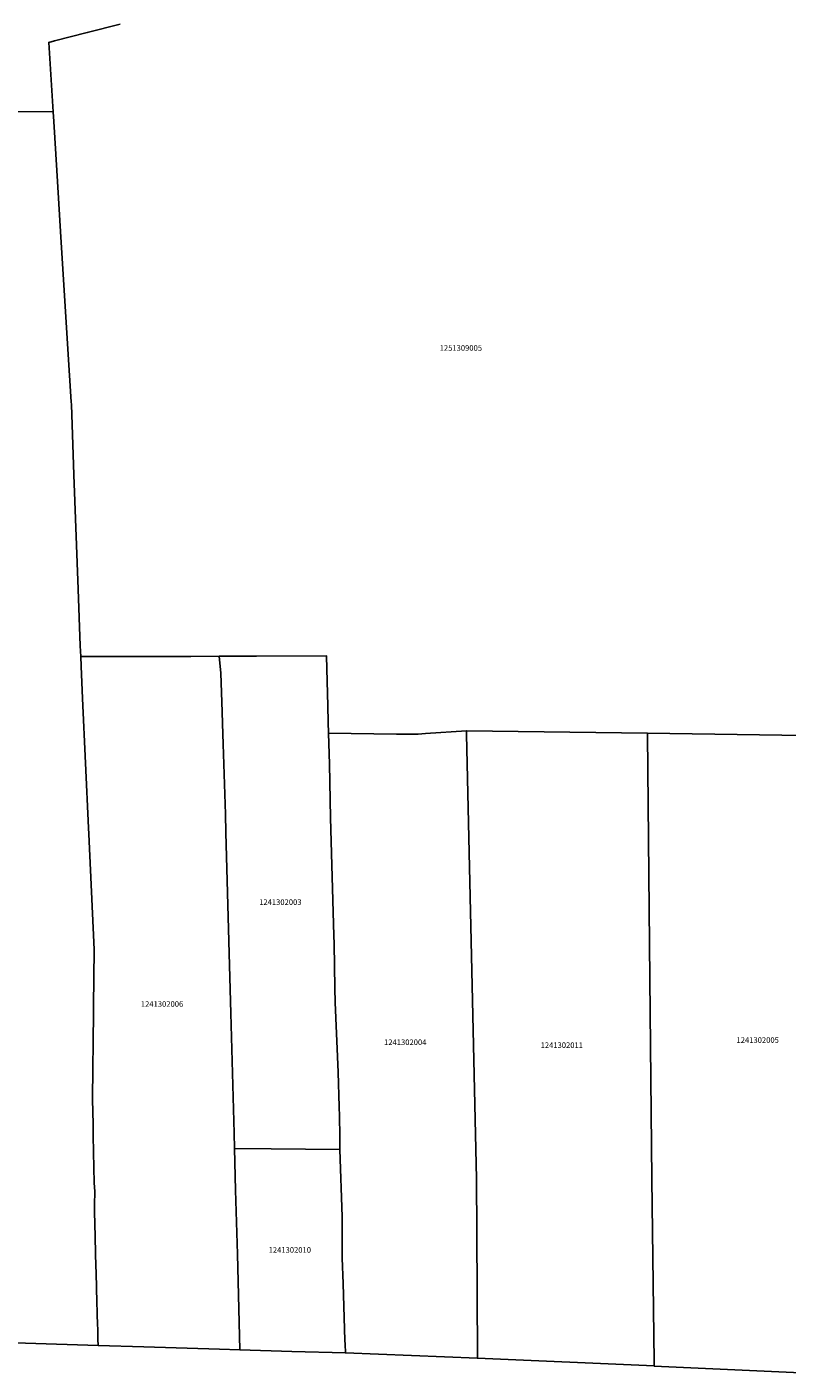
# Model space of a CAD drawing. Units: metres. Extents: x 503574 to 516701, y 9982937 to 9998226.
# Drawn here: x 506368 to 506455, y 9985573 to 9985726 of the extents above; entities that cross this region are included whole.
import ezdxf
from ezdxf.enums import TextEntityAlignment as Align

# ---------------------------------------------------------------- set-up
doc = ezdxf.new("R2010")
doc.units = ezdxf.units.M
doc.header["$MEASUREMENT"] = 0
doc.layers.add('CLAVE_CALDERON', color=7, linetype='Continuous')
doc.layers.add('LOTE_CALDERON', color=5, linetype='Continuous')
doc.styles.add('Arial', font='arial.ttf')

msp = doc.modelspace()

# ---------------------------------------------------------------- linework, layer by layer
at = {"layer": 'LOTE_CALDERON'}
for points in [[(506461.691, 9985645.5247), (506438.8187, 9985645.8453), (506418.2601, 9985646.1301), (506413.6062, 9985645.8107), (506412.7847, 9985645.7543), (506410.3189, 9985645.7581), (506402.6215, 9985645.8481), (506402.5893, 9985647.1217), (506402.5425, 9985648.9761), (506402.4367, 9985653.1631), (506402.4003, 9985654.6143), (506394.4327, 9985654.5907), (506390.2041, 9985654.5803), (506387.0007, 9985654.5725), (506385.1251, 9985654.5679), (506383.6349, 9985654.5643), (506383.0963, 9985654.5631), (506382.1915, 9985654.5609), (506379.2123, 9985654.5535), (506377.4247, 9985654.5493), (506374.8123, 9985654.5429), (506374.4963, 9985654.5421), (506374.4505, 9985655.7787), (506374.2135, 9985662.1793), (506373.7329, 9985675.1577), (506373.4371, 9985683.1429), (506373.4255, 9985683.4577), (506373.0507, 9985689.4443), (506372.2153, 9985702.7853), (506371.7829, 9985709.6931), (506371.4345, 9985715.2575), (506371.3659, 9985716.3535), (506370.8723, 9985724.2353), (506371.5263, 9985724.4025), (506375.2433, 9985725.3535), (506378.9601, 9985726.3045)], [(506332.2285, 9985716.5175), (506371.3659, 9985716.3535), (506371.4345, 9985715.2575), (506371.7829, 9985709.6931), (506372.2153, 9985702.7853), (506373.0507, 9985689.4443), (506373.4255, 9985683.4577), (506373.4371, 9985683.1429), (506373.7329, 9985675.1577), (506374.2135, 9985662.1793), (506374.4505, 9985655.7787), (506374.4963, 9985654.5421), (506374.5367, 9985653.4539), (506374.7067, 9985649.7943), (506375.3883, 9985635.1183), (506375.4223, 9985634.3863), (506376.0301, 9985621.3001), (506375.9573, 9985614.8733), (506375.9485, 9985614.0923), (506375.8401, 9985604.4901), (506375.8533, 9985603.7321), (506375.8583, 9985603.4461), (506375.8621, 9985603.2331), (506375.8989, 9985601.1493), (506375.9153, 9985600.2091), (506375.9485, 9985598.3263), (506376.0097, 9985594.8461), (506376.1119, 9985593.8379), (506376.0537, 9985592.3493), (506376.0699, 9985591.4199), (506376.0901, 9985590.2801), (506376.2299, 9985585.3001), (506376.2459, 9985584.7307), (506376.2994, 9985582.8261), (506376.4163, 9985578.6671), (506376.4255, 9985578.3391), (506376.4601, 9985577.1101), (506376.4715, 9985576.3901), (506329.3295, 9985577.9019)]]:
    msp.add_lwpolyline(points, dxfattribs=at)
for points in [[(506392.2697, 9985586.7477), (506392.5657, 9985575.8829), (506390.2283, 9985575.9489), (506381.6689, 9985576.2235), (506376.4715, 9985576.3901), (506376.4601, 9985577.1101), (506376.4255, 9985578.3391), (506376.4163, 9985578.6671), (506376.2994, 9985582.8261), (506376.2459, 9985584.7307), (506376.2299, 9985585.3001), (506376.0901, 9985590.2801), (506376.0699, 9985591.4199), (506376.0537, 9985592.3493), (506376.1119, 9985593.8379), (506376.0097, 9985594.8461), (506375.9485, 9985598.3263), (506375.9153, 9985600.2091), (506375.8989, 9985601.1493), (506375.8621, 9985603.2331), (506375.8583, 9985603.4461), (506375.8533, 9985603.7321), (506375.8401, 9985604.4901), (506375.9485, 9985614.0923), (506375.9573, 9985614.8733), (506376.0301, 9985621.3001), (506375.4223, 9985634.3863), (506375.3883, 9985635.1183), (506374.7067, 9985649.7943), (506374.5367, 9985653.4539), (506374.4963, 9985654.5421), (506374.8123, 9985654.5429), (506377.4247, 9985654.5493), (506379.2123, 9985654.5535), (506382.1915, 9985654.5609), (506383.0963, 9985654.5631), (506383.6349, 9985654.5643), (506385.1251, 9985654.5679), (506387.0007, 9985654.5725), (506390.2041, 9985654.5803), (506390.3901, 9985652.6687), (506390.5323, 9985648.2937), (506390.5753, 9985646.9725), (506390.6519, 9985644.6143), (506390.9101, 9985636.6701), (506390.9669, 9985634.5855), (506391.4889, 9985615.4145), (506391.5249, 9985614.0917), (506391.8955, 9985600.4891), (506391.9427, 9985598.7523), (506392.0719, 9985594.0107)], [(506403.9155, 9985600.1487), (506403.8997, 9985598.6061), (506396.1019, 9985598.7013), (506391.9427, 9985598.7523), (506391.8955, 9985600.4891), (506391.5249, 9985614.0917), (506391.4889, 9985615.4145), (506390.9669, 9985634.5855), (506390.9101, 9985636.6701), (506390.6519, 9985644.6143), (506390.5753, 9985646.9725), (506390.5323, 9985648.2937), (506390.3901, 9985652.6687), (506390.2041, 9985654.5803), (506394.4327, 9985654.5907), (506402.4003, 9985654.6143), (506402.4367, 9985653.1631), (506402.5425, 9985648.9761), (506402.5893, 9985647.1217), (506402.6215, 9985645.8481), (506402.7101, 9985642.3401), (506402.8537, 9985636.2461), (506402.9801, 9985630.8901), (506403.2351, 9985622.8901), (506403.2373, 9985621.9529), (506403.3299, 9985616.9253), (506403.3701, 9985615.2901), (506403.7151, 9985607.3801), (506403.8201, 9985603.4601), (506403.8501, 9985602.4173)], [(506418.2601, 9985646.1301), (506418.2686, 9985645.7461), (506418.7855, 9985622.2757), (506419.4183, 9985595.2827), (506419.4452, 9985589.2931), (506419.5087, 9985575.1209), (506419.5095, 9985574.9409), (506404.5253, 9985575.5447), (506404.4935, 9985576.5255), (506404.4801, 9985576.9401), (506404.2701, 9985583.4301), (506404.1701, 9985586.3101), (506404.1801, 9985590.9701), (506403.8997, 9985598.6061), (506403.9155, 9985600.1487), (506403.8501, 9985602.4173), (506403.8201, 9985603.4601), (506403.7151, 9985607.3801), (506403.3701, 9985615.2901), (506403.3299, 9985616.9253), (506403.2373, 9985621.9529), (506403.2351, 9985622.8901), (506402.9801, 9985630.8901), (506402.8537, 9985636.2461), (506402.7101, 9985642.3401), (506402.6215, 9985645.8481), (506410.3189, 9985645.7581), (506412.7847, 9985645.7543), (506413.6062, 9985645.8107)], [(506438.8187, 9985645.8453), (506438.8199, 9985645.7155), (506439.0773, 9985617.9753), (506439.3119, 9985595.2657), (506439.5531, 9985574.5541), (506439.5589, 9985574.0567), (506419.5095, 9985574.9409), (506419.5087, 9985575.1209), (506419.4452, 9985589.2931), (506419.4183, 9985595.2827), (506418.7855, 9985622.2757), (506418.2686, 9985645.7461), (506418.2601, 9985646.1301)], [(506457.8543, 9985573.7745), (506457.0243, 9985573.2535), (506439.5591, 9985574.0527), (506439.5589, 9985574.0567), (506439.5531, 9985574.5541), (506439.3119, 9985595.2657), (506439.0773, 9985617.9753), (506438.8199, 9985645.7155), (506438.8187, 9985645.8453), (506461.691, 9985645.5247), (506461.7211, 9985645.5243), (506461.8662, 9985644.1697), (506464.1603, 9985622.7507), (506464.5893, 9985618.7457), (506459.6753, 9985583.2461), (506458.6849, 9985575.8513), (506458.6785, 9985575.4815), (506458.2953, 9985574.3273)], [(506404.4935, 9985576.5255), (506404.5253, 9985575.5447), (506398.4549, 9985575.7163), (506392.5657, 9985575.8829), (506392.2697, 9985586.7477), (506392.0719, 9985594.0107), (506391.9427, 9985598.7523), (506396.1019, 9985598.7013), (506403.8997, 9985598.6061), (506404.1801, 9985590.9701), (506404.1701, 9985586.3101), (506404.2701, 9985583.4301), (506404.4801, 9985576.9401)]]:
    msp.add_lwpolyline(points, close=True, dxfattribs=at)

# ---------------------------------------------------------------- texts
at = {"layer": 'CLAVE_CALDERON', "color": 7, "style": 'Arial'}
for s, p in [('1251309005', (506417.6286, 9985689.0466)), ('1241302003', (506397.1497, 9985626.1723)), ('1241302006', (506383.7268, 9985614.613)), ('1241302005', (506451.3048, 9985610.5239)), ('1241302004', (506411.3185, 9985610.2731)), ('1241302011', (506429.0817, 9985609.9407)), ('1241302010', (506398.223, 9985586.7072))]:
    msp.add_text(s, height=0.635, dxfattribs=at).set_placement(p, align=Align.BOTTOM_CENTER)

doc.saveas('drawing.dxf')
